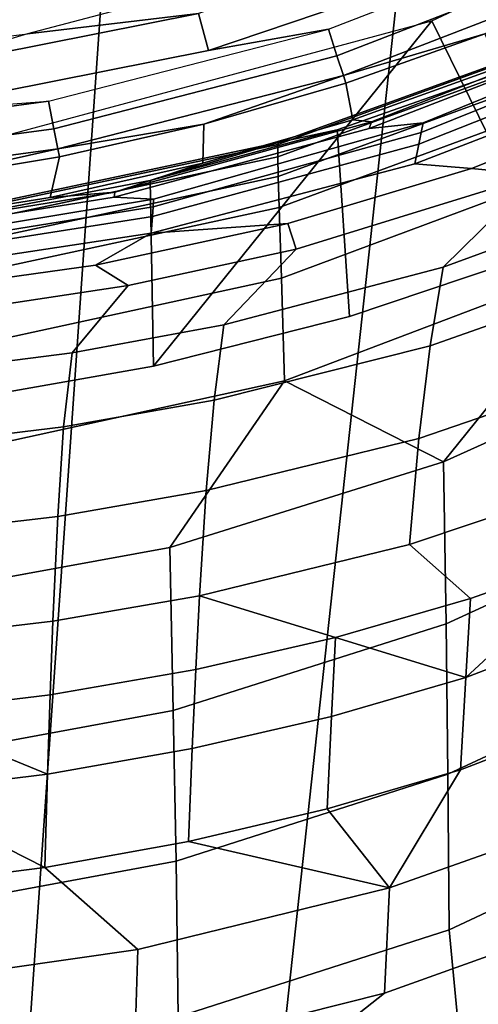
# Model space of a CAD drawing. Extents: x 0 to 48, y 0 to 151.
# Drawn here: x 28 to 32, y 98 to 107 of the extents above; entities that cross this region are included whole.
import ezdxf

# ---------------------------------------------------------------- set-up
doc = ezdxf.new("R2010")
doc.units = 0
doc.header["$MEASUREMENT"] = 0
doc.linetypes.add('SOLIDLINE', pattern=[0])
doc.layers.add('hg_armatur', color=252, linetype='SOLIDLINE')

msp = doc.modelspace()

# ---------------------------------------------------------------- linework, layer by layer
at = {"layer": 'hg_armatur', "color": 252}
for points in [[(24, 146.613, 168.208), (24, 89.269, 168.208), (33.843, 89.269, 168.125), (33.2185, 144.458, 168.162)], [(33.859, 109.062, 127.716), (31.3102, 107.89, 127.718), (24, 40.7349, 127.72), (33.6308, 40.7339, 127.674)], [(31.5083, 106.686), (34.9718, 108.314), (32.502, 104.66)], [(24, 40.7349, 127.72), (31.3102, 107.89, 127.718), (28.6143, 107.074, 127.719)], [(29.5419, 106.424, 130.22), (32.1938, 107.321, 130.22), (32.0647, 107.633, 130.351), (29.4549, 106.749, 130.351)], [(30.5987, 106.611, 130.22), (32.9623, 107.526, 130.22), (32.1938, 107.321, 130.22), (29.5419, 106.424, 130.22)], [(33.0644, 107.303, 130.284), (30.6737, 106.377, 130.284), (30.5987, 106.611, 130.22), (32.9623, 107.526, 130.22)], [(30.7408, 107.306, 130.676), (27.9518, 106.57, 130.676), (29.4549, 106.749, 130.351)], [(33.1405, 107.137, 130.462), (30.7298, 106.204, 130.461), (30.6737, 106.377, 130.284), (33.0644, 107.303, 130.284)], [(33.1405, 107.137, 130.462), (31.9756, 106.57, 130.706), (30.7298, 106.204, 130.461)], [(24, 40.7349, 127.72), (28.6143, 107.074, 127.719), (25.8253, 106.632, 127.72)], [(27.0922, 106.785, 126.722), (25.8253, 106.632, 127.72), (28.6143, 107.074, 127.719)], [(29.4549, 106.749, 130.351), (27.9518, 106.57, 130.676), (26.7509, 106.213, 130.351)], [(26.795, 105.879, 130.22), (29.5419, 106.424, 130.22), (29.4549, 106.749, 130.351), (26.7509, 106.213, 130.351)], [(27.8127, 105.69), (31.5083, 106.686), (29.0586, 103.646), (27.3454, 103.343)], [(31.5083, 106.686), (32.502, 104.66), (30.7828, 104.084), (29.0586, 103.646)], [(30.1584, 105.615, 85.1943), (33.0454, 106.66, 85.294), (33.0364, 106.644, 86.8955), (30.1544, 105.598, 86.7548)], [(33.0454, 106.66, 85.294), (30.1584, 105.615, 85.1943), (30.6757, 105.725, 82.0082), (32.2538, 106.281, 82.0082)], [(31.4313, 105.786, 147.615), (30.9569, 105.737, 145.991), (33.1054, 106.567, 146.034), (33.6819, 106.704, 147.698)], [(33.6458, 106.599, 148.475), (31.4143, 105.701, 148.375), (31.4313, 105.786, 147.615), (33.6819, 106.704, 147.698)], [(26.7509, 106.213, 130.351), (25.0878, 106.222, 130.676), (27.9518, 106.57, 130.676)], [(28.1349, 105.977, 130.22), (30.5987, 106.611, 130.22), (29.5419, 106.424, 130.22), (26.795, 105.879, 130.22)], [(30.6737, 106.377, 130.284), (28.182, 105.736, 130.284), (28.1349, 105.977, 130.22), (30.5987, 106.611, 130.22)], [(30.1544, 105.598, 86.7548), (33.0364, 106.644, 86.8955), (33.0284, 106.537, 89.2564), (30.1534, 105.488, 89.0648)], [(30.7298, 106.204, 130.461), (31.9756, 106.57, 130.706), (30.7518, 106.137, 130.706)], [(32.0997, 106.277, 142.386), (30.8128, 105.815, 142.386), (30.7518, 106.137, 130.706), (31.9756, 106.57, 130.706)], [(30.9779, 105.795, 144.847), (30.8128, 105.815, 142.386), (32.0997, 106.277, 142.386), (33.1415, 106.641, 144.872)], [(33.1054, 106.567, 146.034), (30.9569, 105.737, 145.991), (30.9779, 105.795, 144.847), (33.1415, 106.641, 144.872)], [(33.6058, 106.474, 149.219), (31.3942, 105.6, 149.1), (31.4143, 105.701, 148.375), (33.6458, 106.599, 148.475)], [(33.0274, 106.365, 90.9896), (30.1574, 105.314, 90.77), (30.1534, 105.488, 89.0648), (33.0284, 106.537, 89.2564)], [(33.5408, 106.268, 150.16), (31.3582, 105.426, 150.015), (31.3942, 105.6, 149.1), (33.6058, 106.474, 149.219)], [(30.7298, 106.204, 130.461), (28.217, 105.558, 130.461), (28.182, 105.736, 130.284), (30.6737, 106.377, 130.284)], [(33.0304, 106.098, 92.6868), (30.1664, 105.042, 92.4424), (30.1574, 105.314, 90.77), (33.0274, 106.365, 90.9896)], [(30.7828, 104.084), (32.502, 104.66), (32.2538, 106.281, 82.0082), (30.6757, 105.725, 82.0082)], [(31.8586, 105.387, 150.912), (31.3582, 105.426, 150.015), (33.5408, 106.268, 150.16), (33.5918, 106.071, 151.058)], [(30.7298, 106.204, 130.461), (29.5019, 105.775, 130.705), (28.217, 105.558, 130.461)], [(30.8128, 105.815, 142.386), (29.4949, 105.433, 142.386), (29.5019, 105.775, 130.705), (30.7518, 106.137, 130.706)], [(30.7298, 106.204, 130.461), (30.7518, 106.137, 130.706), (29.5019, 105.775, 130.705)], [(33.4337, 105.185, 153.123), (31.6094, 104.517, 152.93), (32.436, 105.331, 151.786), (34.4264, 106.186, 152.012)], [(30.1664, 105.042, 92.4424), (33.0304, 106.098, 92.6868), (33.0414, 105.486, 95.1395), (30.1854, 104.421, 94.8681)], [(32.436, 105.331, 151.786), (31.8586, 105.387, 150.912), (33.5918, 106.071, 151.058)], [(26.795, 105.879, 130.22), (28.1349, 105.977, 130.22), (25.6021, 105.636, 130.22)], [(28.182, 105.736, 130.284), (25.6201, 105.391, 130.284), (25.6021, 105.636, 130.22), (28.1349, 105.977, 130.22)], [(30.9569, 105.737, 145.991), (28.7123, 105.133, 145.961), (28.7203, 105.177, 144.828), (30.9779, 105.795, 144.847)], [(29.4949, 105.433, 142.386), (30.8128, 105.815, 142.386), (30.9779, 105.795, 144.847), (28.7203, 105.177, 144.828)], [(28.217, 105.558, 130.461), (25.6332, 105.211, 130.461), (25.6201, 105.391, 130.284), (28.182, 105.736, 130.284)], [(29.4949, 105.433, 142.386), (28.1499, 105.131, 142.386), (28.231, 105.488, 130.705), (29.5019, 105.775, 130.705)], [(28.231, 105.488, 130.705), (28.217, 105.558, 130.461), (29.5019, 105.775, 130.705)], [(30.9569, 105.737, 145.991), (31.4313, 105.786, 147.615), (29.0586, 105.116, 147.557), (28.7123, 105.133, 145.961)], [(29.0586, 103.646), (30.7828, 104.084), (30.6757, 105.725, 82.0082), (29.0306, 105.28, 82.0082)], [(29.0306, 105.28, 82.0082), (30.6757, 105.725, 82.0082), (30.1584, 105.615, 85.1943)], [(31.3942, 105.6, 149.1), (29.0516, 104.964, 149.014), (29.0566, 105.049, 148.302), (31.4143, 105.701, 148.375)], [(31.4143, 105.701, 148.375), (29.0566, 105.049, 148.302), (29.0586, 105.116, 147.557), (31.4313, 105.786, 147.615)], [(30.1584, 105.615, 85.1943), (27.1282, 104.971, 85.1304), (27.3764, 104.966, 82.0082), (29.0306, 105.28, 82.0082)], [(27.1282, 104.971, 85.1304), (30.1584, 105.615, 85.1943), (30.1544, 105.598, 86.7548), (27.1282, 104.955, 86.666)], [(26.9421, 105.274, 130.705), (25.6332, 105.211, 130.461), (28.217, 105.558, 130.461)], [(26.9421, 105.274, 130.705), (28.217, 105.558, 130.461), (28.231, 105.488, 130.705)], [(30.1534, 105.488, 89.0648), (27.1312, 104.844, 88.944), (27.1282, 104.955, 86.666), (30.1544, 105.598, 86.7548)], [(31.3582, 105.426, 150.015), (29.0386, 104.817, 149.91), (29.0516, 104.964, 149.014), (31.3942, 105.6, 149.1)], [(26.783, 104.913, 142.386), (26.9421, 105.274, 130.705), (28.231, 105.488, 130.705), (28.1499, 105.131, 142.386)], [(30.1574, 105.314, 90.77), (27.1362, 104.668, 90.6303), (27.1312, 104.844, 88.944), (30.1534, 105.488, 89.0648)], [(33.0564, 104.596, 97.4414), (30.2114, 103.518, 97.1521), (30.1854, 104.421, 94.8681), (33.0414, 105.486, 95.1395)], [(29.4949, 105.433, 142.386), (28.7203, 105.177, 144.828), (28.1499, 105.131, 142.386)], [(30.2404, 104.903, 150.808), (29.0386, 104.817, 149.91), (31.3582, 105.426, 150.015), (31.8586, 105.387, 150.912)], [(32.436, 105.331, 151.786), (30.3135, 104.677, 151.61), (30.2404, 104.903, 150.808), (31.8586, 105.387, 150.912)], [(27.1362, 104.668, 90.6303), (30.1574, 105.314, 90.77), (30.1664, 105.042, 92.4424), (27.1452, 104.392, 92.2877)], [(27.3454, 103.343), (29.0586, 103.646), (29.0306, 105.28, 82.0082), (27.3764, 104.966, 82.0082)], [(30.3135, 104.677, 151.61), (32.436, 105.331, 151.786), (31.6094, 104.517, 152.93), (29.679, 104.01, 152.782)], [(31.6094, 104.517, 152.93), (33.4337, 105.185, 153.123), (33.2906, 104.458, 154.158), (31.4933, 103.826, 153.958)], [(26.783, 104.913, 142.386), (28.1499, 105.131, 142.386), (28.7203, 105.177, 144.828), (26.3877, 104.798, 144.817)], [(28.7123, 105.133, 145.961), (26.3877, 104.761, 145.942), (26.3877, 104.798, 144.817), (28.7203, 105.177, 144.828)], [(28.7123, 105.133, 145.961), (29.0586, 105.116, 147.557), (26.5768, 104.705, 147.521), (26.3877, 104.761, 145.942)], [(29.0566, 105.049, 148.302), (26.5808, 104.649, 148.258), (26.5768, 104.705, 147.521), (29.0586, 105.116, 147.557)], [(29.0516, 104.964, 149.014), (26.5848, 104.575, 148.962), (26.5808, 104.649, 148.258), (29.0566, 105.049, 148.302)], [(30.1854, 104.421, 94.8681), (27.1622, 103.764, 94.6974), (27.1452, 104.392, 92.2877), (30.1664, 105.042, 92.4424)], [(29.0386, 104.817, 149.91), (26.5838, 104.443, 149.847), (26.5848, 104.575, 148.962), (29.0516, 104.964, 149.014)], [(30.2404, 104.903, 150.808), (28.5482, 104.536, 150.729), (29.0386, 104.817, 149.91)], [(30.3135, 104.677, 151.61), (28.8374, 104.357, 151.522), (28.5482, 104.536, 150.729), (30.2404, 104.903, 150.808)], [(26.5838, 104.443, 149.847), (29.0386, 104.817, 149.91), (28.5482, 104.536, 150.729), (26.783, 104.289, 150.676)], [(29.679, 104.01, 152.782), (28.3451, 103.764, 152.71), (28.8374, 104.357, 151.522), (30.3135, 104.677, 151.61)], [(33.0564, 104.596, 97.4414), (31.6114, 102.804, 99.3712), (30.2114, 103.518, 97.1521)], [(33.0564, 104.596, 97.4414), (33.882, 103.829, 99.6536), (31.6114, 102.804, 99.3712)], [(28.8374, 104.357, 151.522), (27.3033, 104.125, 151.458), (26.783, 104.289, 150.676), (28.5482, 104.536, 150.729)], [(31.4933, 103.826, 153.958), (29.594, 103.346, 153.807), (29.679, 104.01, 152.782), (31.6094, 104.517, 152.93)], [(30.2114, 103.518, 97.1521), (27.1863, 102.853, 96.9715), (27.1622, 103.764, 94.6974), (30.1854, 104.421, 94.8681)], [(33.1665, 103.618, 155.033), (31.3952, 103.011, 154.827), (31.4933, 103.826, 153.958), (33.2906, 104.458, 154.158)], [(28.3451, 103.764, 152.71), (26.9641, 103.587, 152.659), (27.3033, 104.125, 151.458), (28.8374, 104.357, 151.522)], [(29.594, 103.346, 153.807), (28.269, 103.111, 153.735), (28.3451, 103.764, 152.71), (29.679, 104.01, 152.782)], [(31.3952, 103.011, 154.827), (29.5239, 102.551, 154.673), (29.594, 103.346, 153.807), (31.4933, 103.826, 153.958)], [(33.888, 102.415, 101.507), (31.6354, 101.379, 101.215), (31.6114, 102.804, 99.3712), (33.882, 103.829, 99.6536)], [(28.269, 103.111, 153.735), (26.8961, 102.944, 153.684), (26.9641, 103.587, 152.659), (28.3451, 103.764, 152.71)], [(33.0614, 102.665, 155.768), (31.3122, 102.076, 155.556), (31.3952, 103.011, 154.827), (33.1665, 103.618, 155.033)], [(27.1863, 102.853, 96.9715), (30.2114, 103.518, 97.1521), (29.2027, 102.05, 99.1627), (26.6639, 101.587, 99.0329)], [(29.2027, 102.05, 99.1627), (30.2114, 103.518, 97.1521), (31.6114, 102.804, 99.3712)], [(29.5239, 102.551, 154.673), (28.218, 102.324, 154.599), (28.269, 103.111, 153.735), (29.594, 103.346, 153.807)], [(28.218, 102.324, 154.599), (26.863, 102.164, 154.547), (26.8961, 102.944, 153.684), (28.269, 103.111, 153.735)], [(29.5239, 102.551, 154.673), (31.3952, 103.011, 154.827), (31.3122, 102.076, 155.556), (29.4649, 101.626, 155.398)], [(29.2027, 102.05, 99.1627), (31.6114, 102.804, 99.3712), (31.6354, 101.379, 101.215), (29.2337, 100.617, 101)], [(32.9984, 102.006, 156.167), (31.8476, 101.601, 156.018), (31.3122, 102.076, 155.556), (33.0614, 102.665, 155.768)], [(29.4649, 101.626, 155.398), (28.175, 101.403, 155.322), (28.218, 102.324, 154.599), (29.5239, 102.551, 154.673)], [(31.6354, 101.379, 101.215), (33.888, 102.415, 101.507), (33.887, 101.098, 102.825), (31.6504, 100.057, 102.524)], [(32.9984, 102.006, 156.167), (34.1072, 102.471, 156.338), (34.0461, 101.768, 156.695), (31.8085, 100.908, 156.372)], [(28.175, 101.403, 155.322), (26.835, 101.244, 155.269), (26.863, 102.164, 154.547), (28.218, 102.324, 154.599)], [(31.3122, 102.076, 155.556), (31.8476, 101.601, 156.018), (30.6617, 101.259, 155.894), (29.4649, 101.626, 155.398)], [(29.2337, 100.617, 101), (26.6889, 100.148, 100.867), (26.6639, 101.587, 99.0329), (29.2027, 102.05, 99.1627)], [(31.8476, 101.601, 156.018), (32.9984, 102.006, 156.167), (31.8085, 100.908, 156.372)], [(33.9821, 100.95, 157.04), (31.7605, 100.094, 156.716), (31.8085, 100.908, 156.372), (34.0461, 101.768, 156.695)], [(29.4318, 100.976, 155.794), (28.1499, 100.755, 155.716), (28.175, 101.403, 155.322), (29.4649, 101.626, 155.398)], [(30.6617, 101.259, 155.894), (29.4318, 100.976, 155.794), (29.4649, 101.626, 155.398)], [(31.8476, 101.601, 156.018), (31.8085, 100.908, 156.372), (30.6617, 101.259, 155.894)], [(28.1499, 100.755, 155.716), (26.82, 100.594, 155.661), (26.835, 101.244, 155.269), (28.175, 101.403, 155.322)], [(31.6504, 100.057, 102.524), (29.2577, 99.2901, 102.304), (29.2337, 100.617, 101), (31.6354, 101.379, 101.215)], [(30.6267, 100.565, 156.247), (29.4008, 100.281, 156.144), (29.4318, 100.976, 155.794), (30.6617, 101.259, 155.894)], [(31.8085, 100.908, 156.372), (30.6267, 100.565, 156.247), (30.6617, 101.259, 155.894)], [(33.88, 99.7281, 103.913), (31.6604, 98.6865, 103.604), (31.6504, 100.057, 102.524), (33.887, 101.098, 102.825)], [(29.4008, 100.281, 156.144), (28.1279, 100.057, 156.065), (28.1499, 100.755, 155.716), (29.4318, 100.976, 155.794)], [(33.2045, 99.786, 157.222), (31.1361, 99.0567, 156.949), (31.7605, 100.094, 156.716), (33.9821, 100.95, 157.04)], [(31.7605, 100.094, 156.716), (30.5867, 99.7501, 156.59), (30.6267, 100.565, 156.247), (31.8085, 100.908, 156.372)], [(28.1279, 100.057, 156.065), (26.82, 100.594, 155.661), (28.1499, 100.755, 155.716)], [(26.6889, 100.148, 100.867), (29.2337, 100.617, 101), (29.2577, 99.2901, 102.304), (26.7089, 98.8192, 102.169)], [(26.805, 99.8948, 156.009), (26.82, 100.594, 155.661), (28.1279, 100.057, 156.065)], [(30.5867, 99.7501, 156.59), (29.3688, 99.4628, 156.485), (29.4008, 100.281, 156.144), (30.6267, 100.565, 156.247)], [(29.3688, 99.4628, 156.485), (28.1039, 99.2353, 156.404), (28.1279, 100.057, 156.065), (29.4008, 100.281, 156.144)], [(31.1361, 99.0567, 156.949), (30.5867, 99.7501, 156.59), (31.7605, 100.094, 156.716)], [(28.1039, 99.2353, 156.404), (26.805, 99.8948, 156.009), (28.1279, 100.057, 156.065)], [(29.2577, 99.2901, 102.304), (31.6504, 100.057, 102.524), (31.6604, 98.6865, 103.604), (29.2777, 97.9203, 103.377)], [(26.789, 99.0686, 156.347), (25.422, 98.9679, 156.312), (26.805, 99.8948, 156.009), (28.1039, 99.2353, 156.404)], [(31.1361, 99.0567, 156.949), (29.3688, 99.4628, 156.485), (30.5867, 99.7501, 156.59)], [(33.1485, 98.8651, 157.492), (31.092, 98.1298, 157.217), (31.1361, 99.0567, 156.949), (33.2045, 99.786, 157.222)], [(33.1485, 98.8651, 157.492), (35.0698, 99.7671, 157.837), (33.8009, 98.2246, 157.84), (31.6184, 97.3556, 157.516)], [(31.6604, 98.6865, 103.604), (33.88, 99.7281, 103.913), (33.2215, 97.3905, 105.016), (31.8426, 96.7699, 104.816)], [(28.9225, 98.5129, 156.752), (28.1039, 99.2353, 156.404), (29.3688, 99.4628, 156.485), (31.1361, 99.0567, 156.949)], [(26.7089, 98.8192, 102.169), (29.2577, 99.2901, 102.304), (29.2777, 97.9203, 103.377), (26.7269, 97.4503, 103.239)], [(28.9225, 98.5129, 156.752), (26.5498, 98.1717, 156.634), (26.789, 99.0686, 156.347), (28.1039, 99.2353, 156.404)], [(31.092, 98.1298, 157.217), (28.8915, 97.5751, 157.018), (28.9225, 98.5129, 156.752), (31.1361, 99.0567, 156.949)], [(31.092, 98.1298, 157.217), (33.1485, 98.8651, 157.492), (31.6184, 97.3556, 157.516), (29.2687, 96.6901, 157.277)], [(29.2777, 97.9203, 103.377), (31.6604, 98.6865, 103.604), (31.8426, 96.7699, 104.816), (30.3945, 96.2561, 104.651)], [(28.8915, 97.5751, 157.018), (26.5328, 97.2219, 156.896), (26.5498, 98.1717, 156.634), (28.9225, 98.5129, 156.752)], [(31.6184, 97.3556, 157.516), (33.8009, 98.2246, 157.84), (33.6739, 96.2531, 158.208), (31.5143, 95.3681, 157.886)], [(28.8915, 97.5751, 157.018), (31.092, 98.1298, 157.217), (29.2687, 96.6901, 157.277), (28.0238, 96.4436, 157.191)]]:
    msp.add_3dface(points, dxfattribs=at)

doc.saveas('drawing.dxf')
